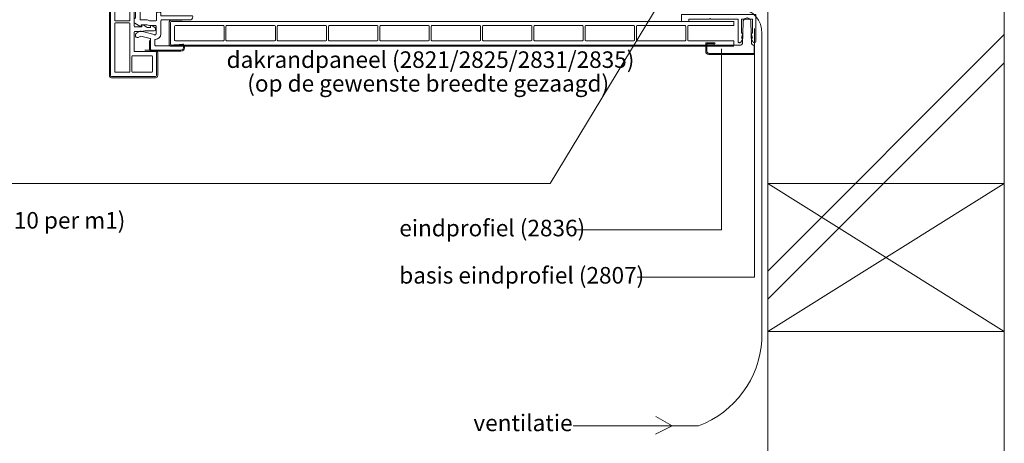
# Model space of a CAD drawing. Units: inches. Extents: x 0 to 297, y 0 to 210.
# Drawn here: x 60 to 163, y 83 to 127 of the extents above; entities that cross this region are included whole.
import ezdxf

# ---------------------------------------------------------------- set-up
doc = ezdxf.new("R2010")
doc.units = ezdxf.units.IN
doc.header["$MEASUREMENT"] = 0
doc.layers.add('Laag 1', color=7, linetype='Continuous')

# ---------------------------------------------------------------- blocks, each defined once
blk = doc.blocks.new('block 30')
at = {"layer": 'Laag 1', "lineweight": 0}
blk.add_open_spline([(118.22, 84.69), (118.22, 84.69), (128.55, 84.69), (128.55, 84.69), (128.55, 84.69), (126.84, 85.67), (126.84, 85.67), (126.84, 85.67), (128.55, 84.69), (128.55, 84.69), (128.55, 84.69), (126.81, 83.83), (126.81, 83.83), (126.81, 83.83), (128.55, 84.69), (128.55, 84.69), (128.55, 84.69), (131.33, 84.69), (131.33, 84.69), (135.11, 86.12), (137.7, 89.63), (137.95, 93.66), (137.95, 93.66), (137.95, 125.72), (137.95, 125.72), (138.01, 127.06), (137, 128.21), (135.66, 128.33), (135.66, 128.33), (115.62, 128.33), (115.62, 128.33)], degree=3, knots=[0, 0, 0, 0, 1, 1, 1, 2, 2, 2, 3, 3, 3, 4, 4, 4, 5, 5, 5, 6, 6, 6, 7, 7, 7, 8, 8, 8, 9, 9, 9, 10, 10, 10, 10], dxfattribs=at)
blk = doc.blocks.new('block 34')
at = {"layer": 'Laag 1', "color": 7, "lineweight": 5, "true_color": 0xffffff}
blk.add_open_spline([(137.33, 127.71), (137.33, 127.71), (137.33, 124.9), (137.33, 124.9), (137.33, 124.83), (137.28, 124.77), (137.21, 124.75), (137.18, 124.74), (137.14, 124.74), (137.1, 124.76), (137.07, 124.77), (137.05, 124.79), (137.03, 124.82), (137.01, 124.84), (137, 124.86), (136.98, 124.89), (136.98, 124.89), (136.82, 125.23), (136.82, 125.23), (136.82, 125.23), (136.96, 125.23), (136.96, 125.23), (136.96, 125.23), (136.82, 125.74), (136.82, 125.74), (136.82, 125.74), (136.96, 125.74), (136.96, 125.74), (136.96, 125.74), (136.96, 127.21), (136.96, 127.21), (136.96, 127.21), (135.82, 127.21), (135.82, 127.21), (135.82, 127.21), (135.82, 125.74), (135.82, 125.74), (135.82, 125.74), (135.97, 125.74), (135.97, 125.74), (135.97, 125.74), (135.82, 125.23), (135.82, 125.23), (135.82, 125.23), (135.97, 125.23), (135.97, 125.23), (135.97, 125.23), (135.8, 124.89), (135.8, 124.89), (135.77, 124.83), (135.72, 124.78), (135.66, 124.76), (135.64, 124.75), (135.61, 124.74), (135.58, 124.74), (135.55, 124.75), (135.52, 124.76), (135.5, 124.78), (135.49, 124.79), (135.47, 124.81), (135.47, 124.83), (135.46, 124.85), (135.45, 124.87), (135.45, 124.9), (135.45, 124.9), (135.45, 127.21), (135.45, 127.21), (135.45, 127.21), (132.61, 127.21), (132.61, 127.21), (132.61, 127.21), (132.53, 127.27), (132.53, 127.27), (132.53, 127.27), (132.44, 127.21), (132.44, 127.21), (132.44, 127.21), (130.3, 127.21), (130.3, 127.21), (130.3, 127.21), (130.3, 126.97), (130.3, 126.97), (130.3, 126.97), (129.54, 126.97), (129.54, 126.97), (129.54, 126.97), (129.54, 127.71), (129.54, 127.71), (129.54, 127.71), (137.33, 127.71), (137.33, 127.71)], degree=3, knots=[0, 0, 0, 0, 1, 1, 1, 2, 2, 2, 3, 3, 3, 4, 4, 4, 5, 5, 5, 6, 6, 6, 7, 7, 7, 8, 8, 8, 9, 9, 9, 10, 10, 10, 11, 11, 11, 12, 12, 12, 13, 13, 13, 14, 14, 14, 15, 15, 15, 16, 16, 16, 17, 17, 17, 18, 18, 18, 19, 19, 19, 20, 20, 20, 21, 21, 21, 22, 22, 22, 23, 23, 23, 24, 24, 24, 25, 25, 25, 26, 26, 26, 27, 27, 27, 28, 28, 28, 29, 29, 29, 30, 30, 30, 30], dxfattribs=at)
blk = doc.blocks.new('block 35')
at = {"layer": 'Laag 1', "lineweight": 0}
for points, knots in [([(73.42, 123.95), (73.42, 123.95), (74.53, 123.95), (74.53, 123.95), (74.66, 123.95), (74.78, 123.84), (74.78, 123.7), (74.78, 123.7), (74.78, 121.33), (74.78, 121.33), (74.78, 121.19), (74.66, 121.08), (74.53, 121.08), (74.53, 121.08), (69.95, 121.08), (69.95, 121.08), (69.82, 121.08), (69.71, 121.19), (69.71, 121.33), (69.71, 121.33), (69.71, 173.21), (69.71, 173.21)], [0, 0, 0, 0, 1, 1, 1, 2, 2, 2, 3, 3, 3, 4, 4, 4, 5, 5, 5, 6, 6, 6, 7, 7, 7, 7]), ([(135.03, 124.37), (135.03, 124.37), (76.21, 124.37), (76.21, 124.37), (76.07, 124.37), (75.96, 124.49), (75.96, 124.62), (75.96, 124.62), (75.96, 126.85), (75.96, 126.85), (75.96, 126.98), (76.07, 127.1), (76.21, 127.1), (76.21, 127.1), (77.32, 127.1), (77.32, 127.1)], [0, 0, 0, 0, 1, 1, 1, 2, 2, 2, 3, 3, 3, 4, 4, 4, 5, 5, 5, 5]), ([(73.91, 124.97), (73.91, 124.97), (73.91, 124.05), (73.91, 124.05), (73.91, 123.94), (74, 123.85), (74.11, 123.85), (74.11, 123.85), (77.2, 123.85), (77.2, 123.85), (77.4, 123.85), (77.57, 124.02), (77.57, 124.22), (77.57, 124.22), (77.57, 124.4), (77.57, 124.4), (77.57, 124.51), (77.48, 124.59), (77.37, 124.59), (77.37, 124.59), (77.36, 124.59), (77.36, 124.59), (77.36, 124.59), (76.66, 124.54), (76.66, 124.54), (76.66, 124.54), (76.46, 124.54), (76.46, 124.54)], [0, 0, 0, 0, 1, 1, 1, 2, 2, 2, 3, 3, 3, 4, 4, 4, 5, 5, 5, 6, 6, 6, 7, 7, 7, 8, 8, 8, 9, 9, 9, 9]), ([(133.06, 124.62), (133.06, 124.62), (132.99, 124.74), (132.99, 124.74), (132.99, 124.74), (132.07, 124.74), (132.07, 124.74), (132.07, 124.74), (132.07, 123.85), (132.07, 123.85), (132.08, 123.67), (132.21, 123.53), (132.39, 123.51), (132.39, 123.51), (137.14, 123.51), (137.14, 123.51)], [0, 0, 0, 0, 1, 1, 1, 2, 2, 2, 3, 3, 3, 4, 4, 4, 5, 5, 5, 5])]:
    blk.add_open_spline(points, degree=3, knots=knots, dxfattribs=at)
at = {"layer": 'Laag 1', "color": 7, "lineweight": 5, "true_color": 0xffffff}
for points, knots in [([(72.85, 125.92), (72.85, 125.92), (72.55, 125.75), (72.55, 125.75), (72.43, 125.68), (72.39, 125.53), (72.46, 125.41), (72.53, 125.29), (72.68, 125.25), (72.8, 125.32), (72.8, 125.32), (73.01, 125.44), (73.01, 125.44), (73.01, 125.44), (73.98, 125.18), (73.98, 125.18), (74.01, 125.17), (74.03, 125.14), (74.03, 125.11), (74.03, 125.11), (74.03, 124.05), (74.03, 124.05), (74.03, 124.01), (74.07, 123.98), (74.11, 123.98), (74.11, 123.98), (77.2, 123.98), (77.2, 123.98), (77.34, 123.98), (77.45, 124.09), (77.45, 124.22), (77.45, 124.22), (77.45, 124.4), (77.45, 124.4), (77.45, 124.44), (77.41, 124.47), (77.37, 124.47), (77.37, 124.47), (77.37, 124.47), (77.37, 124.47), (77.37, 124.47), (76.66, 124.42), (76.66, 124.42), (76.66, 124.42), (74.55, 124.42), (74.55, 124.42), (74.51, 124.42), (74.48, 124.45), (74.48, 124.5), (74.48, 124.5), (74.48, 125.09), (74.48, 125.09), (74.48, 125.09), (74.53, 125.09), (74.53, 125.09), (74.84, 125.09), (75.1, 125.34), (75.1, 125.66), (75.1, 125.66), (75.1, 127.04), (75.1, 127.04), (75.1, 127.08), (75.13, 127.12), (75.17, 127.12), (75.17, 127.12), (77.57, 127.12), (77.57, 127.12), (77.57, 127.12), (78.11, 127.12), (78.11, 127.12), (78.29, 127.12), (78.44, 127.26), (78.44, 127.44), (78.44, 127.44), (78.44, 127.49), (78.44, 127.49), (78.44, 127.53), (78.4, 127.56), (78.36, 127.56), (78.36, 127.56), (75.1, 127.56), (75.1, 127.56), (75.1, 127.56), (75.1, 127.86), (75.1, 127.86), (75.1, 127.9), (75.06, 127.93), (75.02, 127.93), (75.02, 127.93), (74.73, 127.93), (74.73, 127.93), (74.68, 127.93), (74.65, 127.9), (74.65, 127.86), (74.65, 127.86), (74.65, 127.12), (74.65, 127.12), (74.65, 127.08), (74.62, 127.04), (74.58, 127.04), (74.58, 127.04), (73.91, 127.04), (73.91, 127.04), (73.83, 127.09), (73.74, 127.11), (73.65, 127.12), (73.65, 127.12), (73, 127.12), (73, 127.12), (72.95, 127.12), (72.92, 127.15), (72.92, 127.19), (72.92, 127.19), (72.92, 133.3), (72.92, 133.3), (72.92, 133.34), (72.89, 133.37), (72.85, 133.37), (72.85, 133.37), (72.5, 133.37), (72.5, 133.37), (72.46, 133.37), (72.43, 133.34), (72.43, 133.3), (72.43, 133.3), (72.43, 127.31), (72.43, 127.31), (72.43, 127.31), (72.38, 127.31), (72.38, 127.31), (72.34, 127.31), (72.3, 127.28), (72.3, 127.24), (72.3, 127.24), (72.3, 126.88), (72.3, 126.88), (72.3, 126.84), (72.33, 126.8), (72.36, 126.78), (72.36, 126.78), (72.91, 126.46), (72.91, 126.46), (72.95, 126.44), (73, 126.45), (73.02, 126.49), (73.02, 126.49), (73.02, 126.5), (73.02, 126.51), (73.02, 126.51), (73.04, 126.62), (73.04, 126.62), (73.04, 126.62), (73.65, 126.62), (73.65, 126.62), (73.73, 126.57), (73.82, 126.55), (73.91, 126.55), (73.91, 126.55), (74.53, 126.55), (74.53, 126.55), (74.57, 126.55), (74.6, 126.51), (74.6, 126.47), (74.6, 126.47), (74.6, 125.66), (74.6, 125.66), (74.6, 125.62), (74.57, 125.58), (74.53, 125.58), (74.53, 125.58), (74.4, 125.58), (74.4, 125.58), (74.39, 125.58), (74.38, 125.58), (74.38, 125.59), (74.38, 125.59), (73.03, 125.95), (73.03, 125.95), (72.97, 125.96), (72.9, 125.95), (72.85, 125.92)], [0, 0, 0, 0, 1, 1, 1, 2, 2, 2, 3, 3, 3, 4, 4, 4, 5, 5, 5, 6, 6, 6, 7, 7, 7, 8, 8, 8, 9, 9, 9, 10, 10, 10, 11, 11, 11, 12, 12, 12, 13, 13, 13, 14, 14, 14, 15, 15, 15, 16, 16, 16, 17, 17, 17, 18, 18, 18, 19, 19, 19, 20, 20, 20, 21, 21, 21, 22, 22, 22, 23, 23, 23, 24, 24, 24, 25, 25, 25, 26, 26, 26, 27, 27, 27, 28, 28, 28, 29, 29, 29, 30, 30, 30, 31, 31, 31, 32, 32, 32, 33, 33, 33, 34, 34, 34, 35, 35, 35, 36, 36, 36, 37, 37, 37, 38, 38, 38, 39, 39, 39, 40, 40, 40, 41, 41, 41, 42, 42, 42, 43, 43, 43, 44, 44, 44, 45, 45, 45, 46, 46, 46, 47, 47, 47, 48, 48, 48, 49, 49, 49, 50, 50, 50, 51, 51, 51, 52, 52, 52, 53, 53, 53, 54, 54, 54, 55, 55, 55, 56, 56, 56, 57, 57, 57, 58, 58, 58, 59, 59, 59, 60, 60, 60, 60]), ([(135.03, 124.5), (135.03, 124.5), (76.21, 124.5), (76.21, 124.5), (76.14, 124.5), (76.09, 124.55), (76.09, 124.62), (76.09, 124.62), (76.09, 126.85), (76.09, 126.85), (76.09, 126.92), (76.14, 126.97), (76.21, 126.97), (76.21, 126.97), (135.03, 126.97), (135.03, 126.97)], [0, 0, 0, 0, 1, 1, 1, 2, 2, 2, 3, 3, 3, 4, 4, 4, 5, 5, 5, 5]), ([(137.14, 123.63), (137.14, 123.63), (137.14, 124.49), (137.14, 124.49), (137.14, 124.49), (137.02, 124.49), (137.02, 124.49), (136.94, 124.51), (136.88, 124.58), (136.87, 124.66), (136.87, 124.66), (136.79, 126.86), (136.79, 126.86), (136.82, 127.09), (136.66, 127.31), (136.43, 127.34), (136.43, 127.34), (136.42, 127.34), (136.42, 127.34), (136.42, 127.34), (136.37, 127.34), (136.37, 127.34), (136.13, 127.32), (135.96, 127.11), (135.99, 126.87), (135.99, 126.87), (135.99, 126.86), (135.99, 126.86), (135.99, 126.86), (135.91, 124.66), (135.91, 124.66), (135.9, 124.58), (135.84, 124.51), (135.76, 124.49), (135.76, 124.49), (132.99, 124.49), (132.99, 124.49), (132.99, 124.49), (132.92, 124.62), (132.92, 124.62), (132.92, 124.62), (132.19, 124.62), (132.19, 124.62), (132.19, 124.62), (132.19, 123.85), (132.19, 123.85), (132.2, 123.74), (132.28, 123.65), (132.4, 123.63), (132.4, 123.63), (137.14, 123.63), (137.14, 123.63)], [0, 0, 0, 0, 1, 1, 1, 2, 2, 2, 3, 3, 3, 4, 4, 4, 5, 5, 5, 6, 6, 6, 7, 7, 7, 8, 8, 8, 9, 9, 9, 10, 10, 10, 11, 11, 11, 12, 12, 12, 13, 13, 13, 14, 14, 14, 15, 15, 15, 16, 16, 16, 17, 17, 17, 17]), ([(76.61, 124.94), (76.61, 124.94), (81.63, 124.94), (81.63, 124.94), (81.67, 124.94), (81.7, 124.98), (81.7, 125.02), (81.7, 125.02), (81.7, 126.45), (81.7, 126.45), (81.7, 126.49), (81.67, 126.53), (81.63, 126.53), (81.63, 126.53), (76.61, 126.53), (76.61, 126.53), (76.56, 126.53), (76.53, 126.49), (76.53, 126.45), (76.53, 126.45), (76.53, 125.02), (76.53, 125.02), (76.53, 124.98), (76.56, 124.94), (76.61, 124.94)], [0, 0, 0, 0, 1, 1, 1, 2, 2, 2, 3, 3, 3, 4, 4, 4, 5, 5, 5, 6, 6, 6, 7, 7, 7, 8, 8, 8, 8]), ([(81.97, 124.94), (81.97, 124.94), (86.99, 124.94), (86.99, 124.94), (87.03, 124.94), (87.07, 124.98), (87.07, 125.02), (87.07, 125.02), (87.07, 126.45), (87.07, 126.45), (87.07, 126.49), (87.03, 126.53), (86.99, 126.53), (86.99, 126.53), (81.97, 126.53), (81.97, 126.53), (81.93, 126.53), (81.9, 126.49), (81.9, 126.45), (81.9, 126.45), (81.9, 125.02), (81.9, 125.02), (81.9, 124.98), (81.93, 124.94), (81.97, 124.94)], [0, 0, 0, 0, 1, 1, 1, 2, 2, 2, 3, 3, 3, 4, 4, 4, 5, 5, 5, 6, 6, 6, 7, 7, 7, 8, 8, 8, 8]), ([(87.34, 124.94), (87.34, 124.94), (92.36, 124.94), (92.36, 124.94), (92.4, 124.94), (92.43, 124.98), (92.43, 125.02), (92.43, 125.02), (92.43, 126.45), (92.43, 126.45), (92.43, 126.49), (92.4, 126.53), (92.36, 126.53), (92.36, 126.53), (87.34, 126.53), (87.34, 126.53), (87.3, 126.53), (87.26, 126.49), (87.26, 126.45), (87.26, 126.45), (87.26, 125.02), (87.26, 125.02), (87.26, 124.98), (87.3, 124.94), (87.34, 124.94)], [0, 0, 0, 0, 1, 1, 1, 2, 2, 2, 3, 3, 3, 4, 4, 4, 5, 5, 5, 6, 6, 6, 7, 7, 7, 8, 8, 8, 8]), ([(92.7, 124.94), (92.7, 124.94), (97.72, 124.94), (97.72, 124.94), (97.77, 124.94), (97.8, 124.98), (97.8, 125.02), (97.8, 125.02), (97.8, 126.45), (97.8, 126.45), (97.8, 126.49), (97.77, 126.53), (97.72, 126.53), (97.72, 126.53), (92.7, 126.53), (92.7, 126.53), (92.66, 126.53), (92.63, 126.49), (92.63, 126.45), (92.63, 126.45), (92.63, 125.02), (92.63, 125.02), (92.63, 124.98), (92.66, 124.94), (92.7, 124.94)], [0, 0, 0, 0, 1, 1, 1, 2, 2, 2, 3, 3, 3, 4, 4, 4, 5, 5, 5, 6, 6, 6, 7, 7, 7, 8, 8, 8, 8]), ([(98.07, 124.94), (98.07, 124.94), (103.09, 124.94), (103.09, 124.94), (103.13, 124.94), (103.16, 124.98), (103.16, 125.02), (103.16, 125.02), (103.16, 126.45), (103.16, 126.45), (103.16, 126.49), (103.13, 126.53), (103.09, 126.53), (103.09, 126.53), (98.07, 126.53), (98.07, 126.53), (98.03, 126.53), (98, 126.49), (98, 126.45), (98, 126.45), (98, 125.02), (98, 125.02), (98, 124.98), (98.03, 124.94), (98.07, 124.94)], [0, 0, 0, 0, 1, 1, 1, 2, 2, 2, 3, 3, 3, 4, 4, 4, 5, 5, 5, 6, 6, 6, 7, 7, 7, 8, 8, 8, 8]), ([(103.44, 124.94), (103.44, 124.94), (108.46, 124.94), (108.46, 124.94), (108.5, 124.94), (108.53, 124.98), (108.53, 125.02), (108.53, 125.02), (108.53, 126.45), (108.53, 126.45), (108.53, 126.49), (108.5, 126.53), (108.46, 126.53), (108.46, 126.53), (103.44, 126.53), (103.44, 126.53), (103.4, 126.53), (103.36, 126.49), (103.36, 126.45), (103.36, 126.45), (103.36, 125.02), (103.36, 125.02), (103.36, 124.98), (103.4, 124.94), (103.44, 124.94)], [0, 0, 0, 0, 1, 1, 1, 2, 2, 2, 3, 3, 3, 4, 4, 4, 5, 5, 5, 6, 6, 6, 7, 7, 7, 8, 8, 8, 8]), ([(108.8, 124.94), (108.8, 124.94), (113.82, 124.94), (113.82, 124.94), (113.86, 124.94), (113.9, 124.98), (113.9, 125.02), (113.9, 125.02), (113.9, 126.45), (113.9, 126.45), (113.9, 126.49), (113.86, 126.53), (113.82, 126.53), (113.82, 126.53), (108.8, 126.53), (108.8, 126.53), (108.76, 126.53), (108.73, 126.49), (108.73, 126.45), (108.73, 126.45), (108.73, 125.02), (108.73, 125.02), (108.73, 124.98), (108.76, 124.94), (108.8, 124.94)], [0, 0, 0, 0, 1, 1, 1, 2, 2, 2, 3, 3, 3, 4, 4, 4, 5, 5, 5, 6, 6, 6, 7, 7, 7, 8, 8, 8, 8]), ([(114.17, 124.94), (114.17, 124.94), (119.19, 124.94), (119.19, 124.94), (119.23, 124.94), (119.26, 124.98), (119.26, 125.02), (119.26, 125.02), (119.26, 126.45), (119.26, 126.45), (119.26, 126.49), (119.23, 126.53), (119.19, 126.53), (119.19, 126.53), (114.17, 126.53), (114.17, 126.53), (114.13, 126.53), (114.1, 126.49), (114.1, 126.45), (114.1, 126.45), (114.1, 125.02), (114.1, 125.02), (114.1, 124.98), (114.13, 124.94), (114.17, 124.94)], [0, 0, 0, 0, 1, 1, 1, 2, 2, 2, 3, 3, 3, 4, 4, 4, 5, 5, 5, 6, 6, 6, 7, 7, 7, 8, 8, 8, 8]), ([(119.54, 124.94), (119.54, 124.94), (124.56, 124.94), (124.56, 124.94), (124.6, 124.94), (124.63, 124.98), (124.63, 125.02), (124.63, 125.02), (124.63, 126.45), (124.63, 126.45), (124.63, 126.49), (124.6, 126.53), (124.56, 126.53), (124.56, 126.53), (119.54, 126.53), (119.54, 126.53), (119.49, 126.53), (119.46, 126.49), (119.46, 126.45), (119.46, 126.45), (119.46, 125.02), (119.46, 125.02), (119.46, 124.98), (119.49, 124.94), (119.54, 124.94)], [0, 0, 0, 0, 1, 1, 1, 2, 2, 2, 3, 3, 3, 4, 4, 4, 5, 5, 5, 6, 6, 6, 7, 7, 7, 8, 8, 8, 8]), ([(124.9, 124.94), (124.9, 124.94), (129.92, 124.94), (129.92, 124.94), (129.96, 124.94), (130, 124.98), (130, 125.02), (130, 125.02), (130, 126.45), (130, 126.45), (130, 126.49), (129.96, 126.53), (129.92, 126.53), (129.92, 126.53), (124.9, 126.53), (124.9, 126.53), (124.86, 126.53), (124.83, 126.49), (124.83, 126.45), (124.83, 126.45), (124.83, 125.02), (124.83, 125.02), (124.83, 124.98), (124.86, 124.94), (124.9, 124.94)], [0, 0, 0, 0, 1, 1, 1, 2, 2, 2, 3, 3, 3, 4, 4, 4, 5, 5, 5, 6, 6, 6, 7, 7, 7, 8, 8, 8, 8]), ([(135.03, 126.53), (135.03, 126.53), (130.27, 126.53), (130.27, 126.53), (130.23, 126.53), (130.19, 126.49), (130.19, 126.45), (130.19, 126.45), (130.19, 125.02), (130.19, 125.02), (130.19, 124.98), (130.23, 124.94), (130.27, 124.94), (130.27, 124.94), (135.03, 124.94), (135.03, 124.94)], [0, 0, 0, 0, 1, 1, 1, 2, 2, 2, 3, 3, 3, 4, 4, 4, 5, 5, 5, 5])]:
    blk.add_open_spline(points, degree=3, knots=knots, dxfattribs=at)
blk = doc.blocks.new('block 36')
at = {"layer": 'Laag 1', "color": 7, "lineweight": 5, "true_color": 0xffffff}
for points, knots in [([(72.3, 173.21), (72.3, 173.21), (72.3, 135.35), (72.3, 135.35), (72.3, 135.21), (72.19, 135.1), (72.06, 135.1), (72.06, 135.1), (71.7, 135.1), (71.7, 135.1), (71.7, 135.1), (71.7, 129.96), (71.7, 129.96), (71.7, 129.96), (72.06, 129.96), (72.06, 129.96), (72.19, 129.96), (72.3, 129.85), (72.3, 129.71), (72.3, 129.71), (72.3, 126.5), (72.3, 126.5), (72.3, 126.46), (72.34, 126.42), (72.38, 126.42), (72.38, 126.42), (73.12, 126.42), (73.12, 126.42), (73.12, 126.42), (73.12, 126.55), (73.12, 126.55), (73.12, 126.56), (73.12, 126.57), (73.13, 126.59), (73.15, 126.62), (73.19, 126.63), (73.23, 126.61), (73.23, 126.61), (73.68, 126.35), (73.68, 126.35), (73.68, 126.35), (74.03, 126.35), (74.03, 126.35), (74.03, 126.35), (74.03, 126.47), (74.03, 126.47), (74.03, 126.49), (74.04, 126.5), (74.04, 126.51), (74.06, 126.55), (74.11, 126.56), (74.14, 126.54), (74.14, 126.54), (74.47, 126.35), (74.47, 126.35), (74.5, 126.33), (74.53, 126.29), (74.53, 126.25), (74.53, 126.25), (74.53, 126.1), (74.53, 126.1), (74.53, 126.03), (74.47, 125.98), (74.4, 125.98), (74.4, 125.98), (73.42, 125.98), (73.42, 125.98), (73.35, 125.98), (73.28, 125.96), (73.21, 125.94), (73.2, 125.93), (73.19, 125.93), (73.18, 125.93), (73.18, 125.93), (72.38, 125.93), (72.38, 125.93), (72.34, 125.93), (72.3, 125.9), (72.3, 125.86), (72.3, 125.86), (72.3, 123.83), (72.3, 123.83), (72.3, 123.83), (74.53, 123.83), (74.53, 123.83), (74.6, 123.83), (74.65, 123.77), (74.65, 123.7), (74.65, 123.7), (74.65, 121.33), (74.65, 121.33), (74.65, 121.26), (74.6, 121.21), (74.53, 121.21), (74.53, 121.21), (69.95, 121.21), (69.95, 121.21), (69.88, 121.21), (69.83, 121.26), (69.83, 121.33), (69.83, 121.33), (69.83, 173.21), (69.83, 173.21)], [0, 0, 0, 0, 1, 1, 1, 2, 2, 2, 3, 3, 3, 4, 4, 4, 5, 5, 5, 6, 6, 6, 7, 7, 7, 8, 8, 8, 9, 9, 9, 10, 10, 10, 11, 11, 11, 12, 12, 12, 13, 13, 13, 14, 14, 14, 15, 15, 15, 16, 16, 16, 17, 17, 17, 18, 18, 18, 19, 19, 19, 20, 20, 20, 21, 21, 21, 22, 22, 22, 23, 23, 23, 24, 24, 24, 25, 25, 25, 26, 26, 26, 27, 27, 27, 28, 28, 28, 29, 29, 29, 30, 30, 30, 31, 31, 31, 32, 32, 32, 33, 33, 33, 34, 34, 34, 34]), ([(70.35, 127.02), (70.35, 127.02), (71.78, 127.02), (71.78, 127.02), (71.82, 127.02), (71.86, 127.05), (71.86, 127.09), (71.86, 127.09), (71.86, 129.44), (71.86, 129.44), (71.86, 129.48), (71.82, 129.52), (71.78, 129.52), (71.78, 129.52), (71.7, 129.52), (71.7, 129.52), (71.45, 129.52), (71.25, 129.71), (71.25, 129.96), (71.25, 129.96), (71.25, 132.11), (71.25, 132.11), (71.25, 132.15), (71.22, 132.19), (71.18, 132.19), (71.18, 132.19), (70.35, 132.19), (70.35, 132.19), (70.31, 132.19), (70.27, 132.15), (70.27, 132.11), (70.27, 132.11), (70.27, 127.09), (70.27, 127.09), (70.27, 127.05), (70.31, 127.02), (70.35, 127.02)], [0, 0, 0, 0, 1, 1, 1, 2, 2, 2, 3, 3, 3, 4, 4, 4, 5, 5, 5, 6, 6, 6, 7, 7, 7, 8, 8, 8, 9, 9, 9, 10, 10, 10, 11, 11, 11, 12, 12, 12, 12]), ([(70.27, 126.75), (70.27, 126.75), (70.27, 121.73), (70.27, 121.73), (70.27, 121.68), (70.31, 121.65), (70.35, 121.65), (70.35, 121.65), (71.78, 121.65), (71.78, 121.65), (71.82, 121.65), (71.86, 121.68), (71.86, 121.73), (71.86, 121.73), (71.86, 126.75), (71.86, 126.75), (71.86, 126.79), (71.82, 126.82), (71.78, 126.82), (71.78, 126.82), (70.35, 126.82), (70.35, 126.82), (70.31, 126.82), (70.27, 126.79), (70.27, 126.75)], [0, 0, 0, 0, 1, 1, 1, 2, 2, 2, 3, 3, 3, 4, 4, 4, 5, 5, 5, 6, 6, 6, 7, 7, 7, 8, 8, 8, 8]), ([(72.06, 123.31), (72.06, 123.31), (72.06, 121.73), (72.06, 121.73), (72.06, 121.68), (72.09, 121.65), (72.13, 121.65), (72.13, 121.65), (74.13, 121.65), (74.13, 121.65), (74.17, 121.65), (74.21, 121.68), (74.21, 121.73), (74.21, 121.73), (74.21, 123.31), (74.21, 123.31), (74.21, 123.35), (74.17, 123.38), (74.13, 123.38), (74.13, 123.38), (72.13, 123.38), (72.13, 123.38), (72.09, 123.38), (72.06, 123.35), (72.06, 123.31)], [0, 0, 0, 0, 1, 1, 1, 2, 2, 2, 3, 3, 3, 4, 4, 4, 5, 5, 5, 6, 6, 6, 7, 7, 7, 8, 8, 8, 8])]:
    blk.add_open_spline(points, degree=3, knots=knots, dxfattribs=at)

msp = doc.modelspace()

# ---------------------------------------------------------------- linework, layer by layer
at = {"layer": 'Laag 1', "color": 7, "lineweight": 9, "true_color": 0xffffff}
msp.add_lwpolyline([(163.3, 49.94), (163.3, 132.65), (138.57, 132.65), (138.57, 49.94)], dxfattribs=at)
at = {"layer": 'Laag 1', "lineweight": 0}
for points in [[(56.45, 110.03), (115.79, 110.03), (128.11, 130.38)], [(124.9, 100.22), (137.19, 100.22), (137.19, 126.22)], [(138.57, 100.87), (163.3, 125.6)], [(118.51, 105.17), (133.73, 105.17), (133.73, 124.09)], [(138.57, 97.92), (163.3, 122.65)], [(69.83, 121.33), (69.83, 121.33)], [(138.57, 94.56), (163.3, 94.56), (163.3, 110.02), (138.57, 110.02), (138.57, 94.56)], [(138.57, 94.56), (163.3, 110.02), (163.3, 94.56), (138.57, 110.02), (138.57, 94.56)]]:
    msp.add_lwpolyline(points, dxfattribs=at)
at = {"layer": 'Laag 1', "color": 7, "lineweight": 5, "true_color": 0xffffff}
for points in [[(135.03, 126.97), (135.03, 126.53)], [(135.03, 124.94), (135.03, 124.5)]]:
    msp.add_lwpolyline(points, dxfattribs=at)

# ---------------------------------------------------------------- block references
at = {"layer": 'Laag 1'}
for name in ['block 30', 'block 34', 'block 35', 'block 36']:
    msp.add_blockref(name, (0, 0), dxfattribs=at)

# ---------------------------------------------------------------- texts
at = {"layer": 'Laag 1', "color": 7, "true_color": 0xffffff, "char_height": 1.7311, "attachment_point": 7}
for s, insert in [('\\fHelvetica|b0|i0|c0|p34;\\W1;dakrandpaneel (2821/2825/2831/2835)', (81.97, 122.11)), ('\\fHelvetica|b0|i0|c0|p34;\\W1;(op de gewenste breedte gezaagd)', (84.13, 119.63)), ('\\fHelvetica|b0|i0|c0|p34;\\W1;met ventilatiesleuven 5x40 mm (min. 10 per m1)', (18.61, 105.31)), ('\\fHelvetica|b0|i0|c0|p34;\\W1;eindprofiel (2836)', (100.03, 104.5)), ('\\fHelvetica|b0|i0|c0|p34;\\W1;basis eindprofiel (2807)', (100.03, 99.56)), ('\\fHelvetica|b0|i0|c0|p34;\\W1;ventilatie', (107.78, 84.13))]:
    msp.add_mtext(s, dxfattribs=dict(at, insert=insert))

doc.saveas('drawing.dxf')
